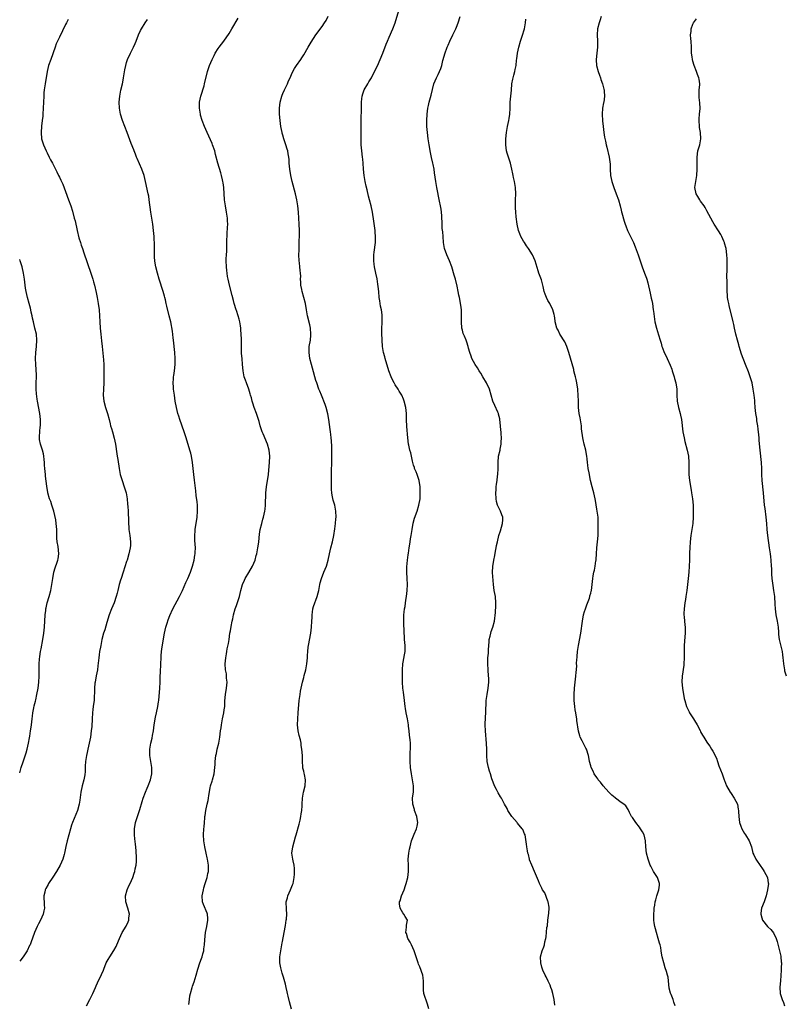
# Model space of a CAD drawing. Units: inches. Extents: x 2529000 to 2532000, y 1560000 to 1563000.
# Drawn here: x 2529000 to 2529251, y 1561935 to 1562258 of the extents above; entities that cross this region are included whole.
import ezdxf

# ---------------------------------------------------------------- set-up
doc = ezdxf.new("R2010")
doc.units = ezdxf.units.IN
doc.header["$MEASUREMENT"] = 0
doc.layers.add('LD25291560_2ft', color=253, linetype='Continuous')

msp = doc.modelspace()

# ---------------------------------------------------------------- linework, layer by layer
at = {"layer": 'LD25291560_2ft'}
for points, elevation in [([(2529089, 1561933.91), (2529088.33, 1561936.33), (2529087.9, 1561938.1), (2529087.7, 1561939), (2529087.59, 1561939.59), (2529087.27, 1561941), (2529087, 1561942.08), (2529086.83, 1561942.83), (2529086.36, 1561944.36), (2529085.98, 1561945.7), (2529085.85, 1561946.15), (2529085.58, 1561947), (2529085.47, 1561947.47), (2529085.23, 1561949), (2529085.21, 1561951), (2529085.5, 1561953), (2529085.72, 1561954.28), (2529085.98, 1561955.61), (2529086.07, 1561956.07), (2529086.56, 1561959), (2529087, 1561961.24), (2529087.3, 1561963), (2529087.33, 1561963.33), (2529087.44, 1561965), (2529087.36, 1561966.64), (2529087.31, 1561969), (2529087.65, 1561970.35), (2529087.76, 1561971), (2529088.68, 1561973), (2529089.36, 1561974.64), (2529089.53, 1561975), (2529089.68, 1561975.68), (2529089.92, 1561977), (2529089.94, 1561978.06), (2529090.02, 1561979), (2529089.99, 1561979.99), (2529089.89, 1561981), (2529089.56, 1561982.44), (2529089.45, 1561983), (2529089.17, 1561985), (2529089.4, 1561987), (2529090.34, 1561990.34), (2529090.55, 1561991), (2529091.5, 1561994.5), (2529091.82, 1561995.82), (2529092.08, 1561997), (2529092.16, 1561997.84), (2529092.4, 1561999), (2529092.5, 1562000.5), (2529092.51, 1562001), (2529092.63, 1562003), (2529092.98, 1562005), (2529093.44, 1562007), (2529093.55, 1562009), (2529093.24, 1562010.76), (2529093.13, 1562011.13), (2529093, 1562011.8), (2529092.77, 1562012.77), (2529092.74, 1562013), (2529092.73, 1562013.27), (2529092.57, 1562015), (2529092.56, 1562017), (2529092.43, 1562019), (2529092.22, 1562020.22), (2529092.14, 1562021), (2529091.93, 1562022.07), (2529091.55, 1562023.55), (2529091.23, 1562025), (2529090.97, 1562027), (2529091.04, 1562029), (2529091.22, 1562031), (2529091.52, 1562035), (2529091.8, 1562037), (2529091.99, 1562038.01), (2529092.63, 1562041), (2529093, 1562042.55), (2529093.14, 1562043.14), (2529093.66, 1562045), (2529094.06, 1562047), (2529094.23, 1562049), (2529094.28, 1562049.72), (2529094.33, 1562051), (2529094.51, 1562052.51), (2529094.58, 1562053), (2529095.32, 1562057), (2529095.58, 1562059), (2529095.72, 1562061), (2529095.77, 1562062.23), (2529095.82, 1562063), (2529095.94, 1562063.94), (2529096.05, 1562065), (2529096.26, 1562065.74), (2529096.67, 1562067), (2529097, 1562067.83), (2529097.43, 1562069), (2529097.79, 1562070.21), (2529097.96, 1562071), (2529098.32, 1562073), (2529098.44, 1562073.56), (2529098.8, 1562075), (2529099.59, 1562077), (2529100.43, 1562079), (2529101, 1562081), (2529101.42, 1562083), (2529101.89, 1562085), (2529102.39, 1562087), (2529102.84, 1562089), (2529103.21, 1562091.21), (2529103.42, 1562093), (2529103.52, 1562094.48), (2529103.59, 1562095), (2529103.54, 1562097), (2529103.16, 1562099), (2529102.65, 1562100.65), (2529102.28, 1562102.28), (2529102.18, 1562103), (2529102.09, 1562104.09), (2529102.06, 1562105), (2529102.06, 1562107), (2529102.11, 1562110.11), (2529102.23, 1562113), (2529102.25, 1562115), (2529102.17, 1562118.17), (2529102.09, 1562120.09), (2529102.02, 1562121), (2529101.9, 1562122.1), (2529101.82, 1562123), (2529101.72, 1562123.72), (2529101.21, 1562127), (2529100.88, 1562128.88), (2529100.35, 1562131), (2529100, 1562132), (2529098.79, 1562135), (2529098.3, 1562136.3), (2529098, 1562137), (2529097.26, 1562139), (2529097, 1562139.86), (2529095.89, 1562143.89), (2529095.53, 1562145), (2529095.01, 1562147), (2529094.75, 1562149), (2529094.85, 1562151), (2529095.18, 1562153), (2529095.37, 1562154.63), (2529095.39, 1562155), (2529095.22, 1562157), (2529095, 1562158.01), (2529094.27, 1562161), (2529093.97, 1562163), (2529093.62, 1562165), (2529093.07, 1562167), (2529092.49, 1562169), (2529092.34, 1562169.66), (2529092.08, 1562171), (2529092.05, 1562172.05), (2529092, 1562173), (2529092.02, 1562173.98), (2529091.98, 1562175), (2529091.84, 1562175.84), (2529091.78, 1562177), (2529091.64, 1562178.36), (2529091.54, 1562179), (2529091.44, 1562181), (2529091.47, 1562182.53), (2529091.56, 1562185), (2529091.63, 1562187.63), (2529091.62, 1562189), (2529091.56, 1562191), (2529091.44, 1562193), (2529091.27, 1562195), (2529091.06, 1562197), (2529090.78, 1562199), (2529090.37, 1562201), (2529089.27, 1562205), (2529088.83, 1562207), (2529088.49, 1562209), (2529088.3, 1562211), (2529088.21, 1562212.21), (2529088.12, 1562213), (2529087.9, 1562214.1), (2529087.78, 1562215), (2529087.63, 1562215.63), (2529087.19, 1562217), (2529086.52, 1562219), (2529086.17, 1562220.17), (2529085.98, 1562220.88), (2529085.95, 1562221), (2529085.53, 1562223), (2529085.25, 1562225), (2529085.11, 1562227), (2529085.09, 1562229), (2529085.27, 1562231), (2529085.82, 1562233), (2529085.98, 1562233.33), (2529086.2, 1562233.8), (2529086.72, 1562235), (2529087.69, 1562237), (2529088.07, 1562237.93), (2529088.56, 1562239), (2529089, 1562240.01), (2529089.45, 1562241), (2529089.98, 1562242.02), (2529090.63, 1562243), (2529092.06, 1562245), (2529092.44, 1562245.56), (2529093, 1562246.49), (2529094.43, 1562249), (2529095.41, 1562250.59), (2529096.99, 1562253), (2529099, 1562255.77), (2529099.85, 1562257), (2529100.31, 1562257.69), (2529101, 1562259.16)], 7026), ([(2529134.03, 1561934.03), (2529133.56, 1561935.56), (2529132.4, 1561939), (2529132.24, 1561940.24), (2529132.2, 1561941), (2529132.25, 1561941.75), (2529132.29, 1561943), (2529132.17, 1561944.17), (2529132.06, 1561945), (2529131, 1561947.75), (2529130.63, 1561948.63), (2529130.46, 1561949), (2529129.63, 1561951.63), (2529129.15, 1561953), (2529128.26, 1561955), (2529127.86, 1561955.86), (2529127.11, 1561957), (2529126.64, 1561958.64), (2529126.45, 1561959), (2529126.7, 1561960.7), (2529126.67, 1561961), (2529126.66, 1561961.34), (2529126.96, 1561963), (2529126.25, 1561964.25), (2529125.85, 1561965), (2529125.45, 1561965.45), (2529124.63, 1561967), (2529124.4, 1561968.4), (2529124.4, 1561969), (2529124.6, 1561969.4), (2529125, 1561971), (2529125.88, 1561973), (2529126.36, 1561974.36), (2529126.61, 1561975), (2529127.12, 1561977), (2529127.31, 1561979), (2529127.29, 1561981), (2529127.22, 1561983), (2529127.39, 1561985), (2529127.69, 1561986.31), (2529127.82, 1561987), (2529128.36, 1561989), (2529129.22, 1561991.22), (2529129.99, 1561993), (2529130.19, 1561993.81), (2529130.39, 1561995), (2529130.19, 1561996.19), (2529130.08, 1561997), (2529129.34, 1561999), (2529129.27, 1561999.27), (2529128.73, 1562001), (2529128.63, 1562003), (2529128.91, 1562005.09), (2529128.96, 1562007), (2529128.68, 1562009), (2529128.3, 1562011), (2529128.02, 1562013), (2529127.86, 1562015), (2529127.86, 1562015.86), (2529127.83, 1562017), (2529127.87, 1562018.13), (2529127.95, 1562019), (2529127.98, 1562019.98), (2529127.98, 1562021), (2529127.85, 1562022.15), (2529127.64, 1562023.64), (2529127.49, 1562025), (2529127.38, 1562026.62), (2529127.33, 1562027), (2529127.05, 1562029), (2529126.6, 1562031), (2529126.37, 1562032.37), (2529126.28, 1562033), (2529126.06, 1562035), (2529125.67, 1562037.67), (2529125.45, 1562039), (2529125.34, 1562041), (2529125.41, 1562042.59), (2529125.4, 1562043), (2529125.37, 1562043.37), (2529125.38, 1562045), (2529125.45, 1562047), (2529125.59, 1562047.59), (2529126.03, 1562049.97), (2529126.24, 1562051), (2529126.21, 1562052.21), (2529126.21, 1562053), (2529126.04, 1562055), (2529126.02, 1562056.02), (2529125.92, 1562057), (2529125.86, 1562058.14), (2529125.82, 1562059.82), (2529125.78, 1562061), (2529125.81, 1562061.81), (2529125.81, 1562063), (2529125.92, 1562063.92), (2529126.01, 1562065), (2529126.18, 1562065.82), (2529126.35, 1562067), (2529126.55, 1562068.55), (2529126.63, 1562069), (2529126.84, 1562071), (2529126.97, 1562073), (2529126.92, 1562075), (2529126.8, 1562077), (2529126.81, 1562078.81), (2529127, 1562080.98), (2529127.26, 1562082.74), (2529127.29, 1562083.29), (2529127.52, 1562085), (2529127.75, 1562086.25), (2529127.83, 1562087), (2529127.99, 1562087.99), (2529128.19, 1562089), (2529128.51, 1562091), (2529128.9, 1562093.1), (2529129.32, 1562094.68), (2529130.11, 1562097), (2529130.73, 1562099), (2529131.11, 1562101), (2529131.2, 1562103.2), (2529131.11, 1562105), (2529130.78, 1562107), (2529130.37, 1562108.37), (2529130.14, 1562109), (2529129.85, 1562109.85), (2529129.33, 1562111), (2529129.27, 1562111.27), (2529129, 1562112.08), (2529128.61, 1562113.39), (2529128.28, 1562115), (2529128.09, 1562116.09), (2529127.79, 1562117), (2529127.41, 1562118.59), (2529127.33, 1562119), (2529127.06, 1562121), (2529126.75, 1562124.75), (2529126.64, 1562127), (2529126.63, 1562129), (2529126.47, 1562131), (2529125.96, 1562133), (2529125.65, 1562133.65), (2529125.13, 1562135), (2529124.3, 1562136.3), (2529123.91, 1562137), (2529123, 1562138.35), (2529122.62, 1562139), (2529122.05, 1562140.05), (2529121.64, 1562141), (2529120.93, 1562143), (2529119.73, 1562147), (2529119.59, 1562147.59), (2529119.15, 1562149), (2529118.8, 1562151), (2529118.66, 1562153), (2529118.66, 1562153.34), (2529118.6, 1562155), (2529118.58, 1562157), (2529118.66, 1562158.66), (2529118.69, 1562160.69), (2529118.68, 1562161), (2529118.65, 1562161.35), (2529118.47, 1562163), (2529118.19, 1562164.19), (2529118.09, 1562165), (2529117.93, 1562165.93), (2529117.77, 1562167), (2529117.57, 1562169), (2529117.39, 1562170.61), (2529117.33, 1562171.33), (2529117.08, 1562173.08), (2529116.68, 1562175), (2529116.19, 1562177), (2529116.1, 1562177.9), (2529115.93, 1562179), (2529115.93, 1562179.93), (2529115.98, 1562181), (2529116.11, 1562181.89), (2529116.47, 1562185), (2529116.55, 1562187), (2529116.43, 1562188.43), (2529116.39, 1562189), (2529115.99, 1562191.99), (2529115.54, 1562195), (2529115.08, 1562197), (2529114.51, 1562199), (2529114.2, 1562200.2), (2529113.75, 1562202.25), (2529113.5, 1562203.5), (2529113.17, 1562205), (2529112.8, 1562207), (2529112.58, 1562209), (2529112.45, 1562211), (2529112.32, 1562212.32), (2529112.27, 1562213), (2529112, 1562215), (2529111.84, 1562217), (2529111.78, 1562223.78), (2529111.85, 1562226.15), (2529111.94, 1562227.94), (2529111.95, 1562229), (2529111.93, 1562230.07), (2529111.97, 1562231), (2529112.08, 1562232.08), (2529112.12, 1562233), (2529112.33, 1562233.67), (2529112.8, 1562235), (2529113.97, 1562237), (2529114.38, 1562237.62), (2529115.23, 1562239), (2529116.24, 1562241), (2529117.13, 1562242.87), (2529118.08, 1562245), (2529118.92, 1562247), (2529120.03, 1562249.97), (2529120.43, 1562251), (2529121, 1562252.32), (2529122.2, 1562255), (2529122.99, 1562257.01), (2529124.17, 1562261)], 7028), ([(2529175.23, 1561935.23), (2529175.04, 1561937), (2529174.61, 1561939), (2529174.25, 1561940.25), (2529173.97, 1561941), (2529173.73, 1561941.73), (2529173.07, 1561943), (2529172.43, 1561944.43), (2529172.1, 1561945), (2529171.32, 1561946.68), (2529171.19, 1561947), (2529171, 1561947.62), (2529170.63, 1561949), (2529170.6, 1561951), (2529171.15, 1561953), (2529171.68, 1561954.32), (2529171.82, 1561955), (2529171.97, 1561955.97), (2529172.27, 1561957), (2529172.45, 1561957.55), (2529172.63, 1561960.63), (2529172.81, 1561961.19), (2529172.97, 1561963), (2529173.27, 1561965.27), (2529173.35, 1561967), (2529173.34, 1561967.34), (2529173.07, 1561969), (2529173, 1561969.26), (2529171.98, 1561971.98), (2529171.26, 1561973), (2529171, 1561973.56), (2529170.18, 1561975), (2529169.89, 1561975.89), (2529168.59, 1561979), (2529167.68, 1561981), (2529167, 1561982.78), (2529166.93, 1561983), (2529166.58, 1561984.58), (2529166.46, 1561985), (2529166.29, 1561985.71), (2529166.03, 1561987), (2529165.93, 1561987.93), (2529165.49, 1561991), (2529165.35, 1561991.35), (2529164.72, 1561992.72), (2529164.6, 1561993), (2529163, 1561994.85), (2529162.89, 1561995), (2529162, 1561996), (2529161.2, 1561997), (2529161, 1561997.29), (2529159.88, 1561999), (2529159.59, 1561999.59), (2529158.81, 1562001), (2529157.79, 1562003), (2529157.47, 1562003.47), (2529156.73, 1562004.73), (2529156.17, 1562005.83), (2529155.53, 1562007), (2529155.35, 1562007.35), (2529154.81, 1562008.81), (2529154.65, 1562009.35), (2529154.13, 1562011), (2529153.83, 1562011.83), (2529153.51, 1562013), (2529153.07, 1562015), (2529152.93, 1562017), (2529152.94, 1562019), (2529152.91, 1562020.91), (2529152.49, 1562025), (2529152.41, 1562027), (2529152.49, 1562029.51), (2529152.6, 1562031), (2529152.81, 1562035), (2529153.08, 1562037), (2529153.43, 1562039), (2529153.62, 1562041), (2529153.6, 1562042.4), (2529153.57, 1562043), (2529153.41, 1562045), (2529153.27, 1562047), (2529153.34, 1562049), (2529153.49, 1562050.51), (2529153.53, 1562051.53), (2529153.71, 1562054.29), (2529153.78, 1562055), (2529154.05, 1562056.05), (2529154.24, 1562057), (2529154.43, 1562057.57), (2529154.98, 1562059), (2529155.52, 1562061), (2529155.8, 1562063.8), (2529155.9, 1562066.1), (2529155.97, 1562067), (2529155.82, 1562069), (2529155.41, 1562071), (2529155.12, 1562073), (2529154.87, 1562076.87), (2529154.9, 1562079), (2529155, 1562079.55), (2529155.24, 1562081), (2529155.56, 1562082.44), (2529155.86, 1562083.86), (2529156.07, 1562085), (2529156.19, 1562085.81), (2529156.45, 1562087), (2529156.94, 1562089.06), (2529157.41, 1562090.59), (2529157.82, 1562091.82), (2529158.16, 1562093), (2529158.22, 1562094.22), (2529158.24, 1562095), (2529157.85, 1562095.85), (2529157.43, 1562097), (2529157, 1562097.85), (2529156.5, 1562099), (2529156.18, 1562100.18), (2529156.05, 1562101), (2529155.96, 1562103), (2529156.05, 1562104.05), (2529156.08, 1562105), (2529156.14, 1562105.86), (2529156.31, 1562107), (2529156.49, 1562108.49), (2529156.53, 1562109), (2529156.64, 1562111), (2529156.65, 1562113), (2529156.85, 1562115), (2529157.32, 1562117), (2529157.35, 1562117.35), (2529157.67, 1562119), (2529157.66, 1562119.66), (2529157.75, 1562121), (2529157.69, 1562122.31), (2529157.63, 1562123), (2529157.56, 1562123.56), (2529157.45, 1562125), (2529157.23, 1562127), (2529157.2, 1562127.2), (2529156.81, 1562128.81), (2529156.76, 1562129), (2529156.54, 1562129.46), (2529155.61, 1562131.61), (2529154.96, 1562133), (2529153.81, 1562137), (2529153, 1562138.82), (2529152.91, 1562139), (2529151.69, 1562141), (2529151, 1562142.18), (2529150.68, 1562142.68), (2529150.44, 1562143), (2529149.91, 1562143.91), (2529149.17, 1562145), (2529148.12, 1562147), (2529147.8, 1562147.8), (2529147.38, 1562149), (2529147, 1562150.37), (2529146.84, 1562151), (2529146.38, 1562152.38), (2529146.2, 1562153), (2529145.67, 1562154.33), (2529145.26, 1562155.26), (2529145, 1562156.31), (2529144.8, 1562157), (2529144.63, 1562159), (2529144.69, 1562161), (2529144.66, 1562163), (2529144.45, 1562164.45), (2529144.39, 1562165), (2529144.25, 1562165.75), (2529143.99, 1562167), (2529143.8, 1562167.8), (2529143.59, 1562169), (2529143.26, 1562170.74), (2529142.73, 1562173), (2529142.33, 1562174.33), (2529141.47, 1562177), (2529140.76, 1562179), (2529139.88, 1562181), (2529139.12, 1562183), (2529139.1, 1562183.1), (2529138.79, 1562185), (2529138.66, 1562187), (2529138.53, 1562188.53), (2529138.39, 1562189.61), (2529138.3, 1562191), (2529138.25, 1562193.75), (2529138.16, 1562195), (2529137.98, 1562195.98), (2529137.82, 1562197), (2529137.49, 1562198.51), (2529136.58, 1562203), (2529136.24, 1562205), (2529135.86, 1562207.86), (2529135.69, 1562209), (2529135.39, 1562210.61), (2529135.31, 1562211), (2529134.85, 1562212.85), (2529134.49, 1562214.49), (2529134.05, 1562217), (2529133.77, 1562219), (2529133.52, 1562221), (2529133.38, 1562223), (2529133.35, 1562225), (2529133.44, 1562227), (2529133.69, 1562229), (2529133.9, 1562229.9), (2529134.13, 1562231), (2529134.75, 1562233.25), (2529135.18, 1562235.18), (2529135.64, 1562237), (2529136.02, 1562237.98), (2529136.47, 1562239), (2529137, 1562240.08), (2529137.51, 1562241), (2529137.96, 1562242.04), (2529138.21, 1562243), (2529138.6, 1562244.6), (2529139, 1562246.01), (2529139.23, 1562246.77), (2529140.03, 1562249), (2529140.33, 1562249.67), (2529140.88, 1562251), (2529141.88, 1562253), (2529142.59, 1562254.59), (2529142.8, 1562255), (2529143, 1562255.53), (2529143.63, 1562257), (2529144.28, 1562259)], 7030), ([(2529190.43, 1562259), (2529190.05, 1562257.95), (2529189.76, 1562257), (2529189.25, 1562255), (2529189.08, 1562253), (2529189.19, 1562251), (2529189.21, 1562249), (2529188.98, 1562247), (2529188.81, 1562245), (2529188.81, 1562244.81), (2529188.92, 1562243), (2529189.43, 1562241), (2529189.83, 1562239.83), (2529190.16, 1562239), (2529190.36, 1562238.36), (2529190.84, 1562237), (2529191.27, 1562235.27), (2529191.35, 1562235), (2529191.41, 1562234.59), (2529191.55, 1562233), (2529191.25, 1562231), (2529191.2, 1562230.8), (2529190.87, 1562229), (2529190.77, 1562227), (2529190.89, 1562224.89), (2529191.04, 1562223.04), (2529191.32, 1562221), (2529191.54, 1562219.54), (2529191.79, 1562218.21), (2529192.05, 1562217), (2529192.27, 1562216.27), (2529193.05, 1562213), (2529193.32, 1562210.68), (2529193.38, 1562209), (2529193.51, 1562207), (2529193.93, 1562205), (2529194.6, 1562203), (2529195.36, 1562201), (2529196.06, 1562199), (2529196.62, 1562197), (2529197, 1562195.59), (2529197.11, 1562195.11), (2529197.22, 1562194.78), (2529197.98, 1562191.98), (2529198.28, 1562191), (2529198.48, 1562190.48), (2529199, 1562189), (2529199.68, 1562187.68), (2529200.97, 1562185), (2529201.59, 1562183.59), (2529202.53, 1562181), (2529203.9, 1562177), (2529204.63, 1562175), (2529205.29, 1562173.29), (2529205.36, 1562173), (2529205.75, 1562171.75), (2529206.45, 1562168.45), (2529206.83, 1562166.83), (2529207, 1562165.98), (2529207.18, 1562165), (2529207.44, 1562163), (2529207.53, 1562162.47), (2529207.87, 1562159.87), (2529208.03, 1562159), (2529208.5, 1562157), (2529209.21, 1562154.79), (2529209.75, 1562153), (2529210.02, 1562152.02), (2529210.33, 1562151), (2529210.51, 1562150.51), (2529211.1, 1562149), (2529211.73, 1562147.73), (2529212.04, 1562147), (2529213, 1562144.88), (2529213.53, 1562143.53), (2529213.72, 1562143), (2529214.01, 1562142.01), (2529214.38, 1562141), (2529214.48, 1562140.48), (2529214.88, 1562139), (2529215.17, 1562137), (2529215.22, 1562135), (2529215.34, 1562133), (2529215.77, 1562131), (2529216.31, 1562129), (2529216.41, 1562128.41), (2529216.72, 1562127), (2529217.22, 1562123), (2529217.57, 1562121), (2529217.85, 1562119.85), (2529218.63, 1562117), (2529219.03, 1562115), (2529219.18, 1562113), (2529219.15, 1562111.15), (2529219.16, 1562110.84), (2529219.11, 1562109), (2529219.3, 1562107), (2529219.88, 1562103.88), (2529220.02, 1562103), (2529220.29, 1562101), (2529220.52, 1562099), (2529220.59, 1562097), (2529220.57, 1562095), (2529220.44, 1562093), (2529220.34, 1562092.34), (2529220.15, 1562091), (2529219.84, 1562089), (2529219.57, 1562087), (2529219.44, 1562085), (2529219.39, 1562083.39), (2529219.39, 1562082.61), (2529219.35, 1562081), (2529219.24, 1562079), (2529219.08, 1562077), (2529218.87, 1562075), (2529218.64, 1562073), (2529218.43, 1562071), (2529218.26, 1562069.74), (2529218.2, 1562069), (2529218.07, 1562068.07), (2529217.87, 1562067), (2529217.59, 1562065), (2529217.51, 1562063.51), (2529217.5, 1562063), (2529217.57, 1562062.43), (2529217.67, 1562061), (2529217.8, 1562059.8), (2529217.91, 1562059), (2529217.94, 1562057), (2529217.83, 1562055.83), (2529217.64, 1562053), (2529217.63, 1562050.37), (2529217.65, 1562049), (2529217.53, 1562047), (2529217.47, 1562046.53), (2529216.91, 1562043), (2529216.88, 1562041.12), (2529217.11, 1562039), (2529217.65, 1562035.65), (2529217.79, 1562035), (2529218.35, 1562033), (2529219.22, 1562031.22), (2529219.34, 1562031), (2529220.68, 1562029), (2529221, 1562028.44), (2529221.88, 1562027), (2529222.79, 1562025.21), (2529223, 1562024.77), (2529223.62, 1562023.62), (2529224.02, 1562023), (2529225, 1562021.33), (2529225.2, 1562021), (2529225.99, 1562019.99), (2529226.59, 1562019), (2529227, 1562018.38), (2529228.15, 1562016.15), (2529228.5, 1562015), (2529229, 1562013.64), (2529230.01, 1562011), (2529230.27, 1562010.27), (2529230.68, 1562009), (2529230.78, 1562008.78), (2529231.48, 1562007), (2529232.66, 1562005), (2529232.8, 1562004.8), (2529233, 1562004.48), (2529234.03, 1562003), (2529235.02, 1562001), (2529235.34, 1561999.34), (2529235.39, 1561999), (2529235.39, 1561998.61), (2529235.47, 1561997), (2529235.73, 1561995), (2529236.18, 1561993.82), (2529236.48, 1561993), (2529237.41, 1561991.41), (2529237.69, 1561991), (2529238.87, 1561989), (2529239.6, 1561987), (2529240.14, 1561985), (2529240.41, 1561984.41), (2529241.09, 1561983), (2529242.66, 1561980.66), (2529243, 1561980.17), (2529243.47, 1561979.47), (2529243.84, 1561979), (2529244.86, 1561977), (2529245.15, 1561975.15), (2529245.19, 1561975), (2529244.94, 1561973), (2529244.45, 1561971), (2529243.76, 1561969), (2529242.96, 1561967), (2529242.7, 1561965.3), (2529242.68, 1561965), (2529243, 1561963.75), (2529243.23, 1561963), (2529244.87, 1561961), (2529245, 1561960.86), (2529245.98, 1561959.98), (2529246.87, 1561958.87), (2529247.78, 1561957), (2529248.09, 1561956.09), (2529248.83, 1561953), (2529249.23, 1561951.23), (2529249.28, 1561951), (2529249.42, 1561949.42), (2529249.47, 1561949), (2529249.38, 1561947.38), (2529249.4, 1561947), (2529249.38, 1561946.62), (2529249.11, 1561943.11), (2529248.93, 1561941.07), (2529249.07, 1561939), (2529249.7, 1561937), (2529250.09, 1561936.09), (2529250.5, 1561935)], 7034), ([(2529015.91, 1562258.09), (2529015.31, 1562257), (2529015, 1562256.38), (2529013, 1562252.3), (2529012.39, 1562251), (2529011.96, 1562250.04), (2529011.57, 1562249), (2529010.16, 1562245), (2529009.48, 1562243), (2529008.99, 1562240.99), (2529008.34, 1562237), (2529008.04, 1562235), (2529007.94, 1562234.06), (2529007.85, 1562233), (2529007.73, 1562229), (2529007.61, 1562227), (2529007.56, 1562226.44), (2529007.39, 1562225), (2529007.14, 1562223.14), (2529006.98, 1562221), (2529007.18, 1562219), (2529007.8, 1562217), (2529008.68, 1562215), (2529009, 1562214.34), (2529009.7, 1562213), (2529010.12, 1562212.12), (2529010.74, 1562211), (2529011.7, 1562209), (2529012.11, 1562208.11), (2529012.7, 1562207), (2529013, 1562206.39), (2529013.45, 1562205.45), (2529014.08, 1562204.08), (2529015, 1562201.77), (2529016.02, 1562199), (2529016.7, 1562197), (2529017.25, 1562195.25), (2529017.89, 1562193), (2529018.12, 1562192.12), (2529018.79, 1562189), (2529019.41, 1562186.59), (2529019.89, 1562185), (2529020.17, 1562184.17), (2529020.52, 1562183), (2529021, 1562181.6), (2529023.34, 1562175), (2529023.96, 1562173), (2529024.15, 1562172.15), (2529024.45, 1562171), (2529025, 1562168.61), (2529025.36, 1562167), (2529025.74, 1562165), (2529026.02, 1562163), (2529026.16, 1562161), (2529026.21, 1562159), (2529026.3, 1562157), (2529026.52, 1562155), (2529026.82, 1562152.82), (2529027.01, 1562150.99), (2529027.42, 1562146.58), (2529027.51, 1562145), (2529027.51, 1562143.51), (2529027.57, 1562141), (2529027.55, 1562139), (2529027.4, 1562137), (2529027.3, 1562135), (2529027.51, 1562133), (2529028.06, 1562131), (2529028.72, 1562129), (2529029.26, 1562127), (2529029.6, 1562125.6), (2529029.79, 1562125), (2529030.05, 1562124.05), (2529030.39, 1562123), (2529030.94, 1562120.94), (2529031.33, 1562119), (2529031.84, 1562115.84), (2529031.94, 1562115), (2529032.09, 1562113.91), (2529032.53, 1562111), (2529032.91, 1562109), (2529033.52, 1562107), (2529034.25, 1562105), (2529034.86, 1562103), (2529035.2, 1562101), (2529035.35, 1562099.35), (2529035.45, 1562098.55), (2529035.51, 1562097), (2529035.55, 1562095.55), (2529035.58, 1562095), (2529035.62, 1562093), (2529035.73, 1562091.73), (2529035.78, 1562091), (2529036.11, 1562089), (2529036.31, 1562087), (2529036.24, 1562085.76), (2529036.18, 1562085), (2529035.79, 1562083), (2529035.21, 1562081), (2529035, 1562080.47), (2529033.83, 1562077), (2529033.18, 1562075), (2529033, 1562074.41), (2529032.61, 1562073), (2529032.14, 1562071), (2529031.89, 1562070.11), (2529031.61, 1562069), (2529030.91, 1562067), (2529030.07, 1562065), (2529029.28, 1562063), (2529028.51, 1562060.51), (2529027.83, 1562058.17), (2529027.48, 1562057), (2529026.94, 1562055), (2529026.52, 1562053), (2529026.42, 1562052.42), (2529026.15, 1562051), (2529026, 1562050), (2529025.88, 1562049), (2529025.62, 1562046.38), (2529025.44, 1562045), (2529025.05, 1562043.05), (2529024.67, 1562041), (2529024.62, 1562040.62), (2529024.47, 1562039), (2529024.46, 1562037.54), (2529024.43, 1562036.43), (2529024.35, 1562035), (2529024.16, 1562033.84), (2529024.1, 1562033), (2529023.99, 1562031.99), (2529023.83, 1562031), (2529023.69, 1562029), (2529023.57, 1562026.43), (2529023.45, 1562025), (2529023.18, 1562023), (2529022.8, 1562021), (2529022.31, 1562019), (2529022.08, 1562017.92), (2529021.85, 1562017), (2529021.65, 1562015.65), (2529021.57, 1562015), (2529021.49, 1562013.49), (2529021.4, 1562011.4), (2529021.37, 1562011), (2529021.31, 1562010.69), (2529021.04, 1562009), (2529020.5, 1562007), (2529020.02, 1562005), (2529019.68, 1562002.32), (2529019.5, 1562001), (2529018.96, 1561999), (2529018.4, 1561997.6), (2529017.31, 1561995), (2529017, 1561994.13), (2529016.63, 1561993), (2529016.06, 1561991), (2529015.56, 1561989), (2529015.15, 1561987.15), (2529014.7, 1561985), (2529014.58, 1561984.58), (2529014.16, 1561983), (2529013.24, 1561981), (2529012.05, 1561979), (2529010.88, 1561977.12), (2529009.48, 1561975), (2529009.3, 1561974.7), (2529008.59, 1561973.41), (2529008.38, 1561973), (2529008.23, 1561972.23), (2529007.93, 1561971), (2529007.95, 1561970.05), (2529008.01, 1561969), (2529008.04, 1561968.04), (2529008.11, 1561967), (2529007.94, 1561966.06), (2529007.72, 1561965), (2529006.8, 1561963), (2529006.19, 1561961.81), (2529005.74, 1561961), (2529004.83, 1561959), (2529003.6, 1561955.6), (2529003.38, 1561955), (2529003.26, 1561954.74), (2529002.42, 1561953), (2529001.1, 1561951), (2529000, 1561949.57)], 7020), ([(2529021.88, 1561935), (2529022.99, 1561937.01), (2529023.97, 1561939), (2529024.8, 1561941), (2529025, 1561941.5), (2529025.45, 1561942.55), (2529026.77, 1561945.23), (2529027.39, 1561946.61), (2529027.53, 1561947), (2529028.36, 1561949), (2529029, 1561950.11), (2529029.54, 1561951), (2529030.88, 1561953.12), (2529031.57, 1561954.43), (2529031.83, 1561955), (2529032.67, 1561957), (2529033.61, 1561959), (2529034.89, 1561961.11), (2529035.54, 1561962.46), (2529035.74, 1561963), (2529035.79, 1561963.79), (2529035.92, 1561965), (2529035.44, 1561967), (2529034.8, 1561969), (2529034.63, 1561971), (2529035.16, 1561973), (2529035.75, 1561974.25), (2529036.16, 1561975), (2529037.08, 1561977), (2529037.54, 1561978.46), (2529037.69, 1561979), (2529037.86, 1561979.86), (2529038.12, 1561981), (2529038.21, 1561982.21), (2529038.3, 1561983), (2529038.21, 1561984.21), (2529038.18, 1561985), (2529038.12, 1561985.88), (2529037.89, 1561987.89), (2529037.72, 1561989.72), (2529037.58, 1561991), (2529037.6, 1561991.6), (2529037.55, 1561993), (2529037.9, 1561995), (2529038.32, 1561996.32), (2529038.57, 1561997), (2529039, 1561998.3), (2529039.31, 1561999.31), (2529040.06, 1562001.94), (2529040.39, 1562003), (2529041.2, 1562005), (2529041.78, 1562006.22), (2529042.08, 1562007), (2529042.82, 1562009), (2529043.27, 1562011), (2529043.3, 1562013), (2529042.65, 1562017), (2529042.63, 1562019), (2529042.97, 1562021), (2529043.37, 1562022.63), (2529043.49, 1562023.49), (2529043.78, 1562025), (2529044.04, 1562027), (2529044.25, 1562028.25), (2529044.34, 1562029), (2529044.44, 1562029.56), (2529044.81, 1562031), (2529045.29, 1562033), (2529045.49, 1562034.51), (2529045.57, 1562035), (2529045.84, 1562039), (2529045.95, 1562041), (2529046.05, 1562043), (2529046.13, 1562044.13), (2529046.26, 1562047), (2529046.31, 1562049), (2529046.37, 1562049.63), (2529046.42, 1562051), (2529046.62, 1562052.62), (2529047.44, 1562057), (2529047.9, 1562059), (2529048.27, 1562060.27), (2529048.58, 1562061.42), (2529049.15, 1562062.85), (2529050.2, 1562065), (2529052.37, 1562069), (2529053.32, 1562071), (2529054.41, 1562073.59), (2529055.04, 1562074.96), (2529055.9, 1562077), (2529056.61, 1562079), (2529057.14, 1562081), (2529057.37, 1562082.63), (2529057.46, 1562083), (2529057.5, 1562083.5), (2529057.54, 1562085), (2529057.37, 1562087.37), (2529057.31, 1562089), (2529057.44, 1562090.56), (2529057.45, 1562091), (2529058.09, 1562095), (2529058.26, 1562097), (2529058.19, 1562099), (2529058.11, 1562100.11), (2529057.84, 1562102.16), (2529057.72, 1562103.72), (2529057.21, 1562107.21), (2529057.03, 1562109), (2529056.86, 1562111), (2529056.64, 1562113), (2529056.29, 1562115), (2529056.04, 1562116.04), (2529055.76, 1562117), (2529054.52, 1562121), (2529053.87, 1562123), (2529052.47, 1562127), (2529052.13, 1562128.13), (2529051.84, 1562129), (2529051.33, 1562131), (2529050.96, 1562133.04), (2529050.65, 1562135), (2529050.38, 1562137), (2529050.37, 1562137.63), (2529050.29, 1562139), (2529050.36, 1562140.36), (2529050.42, 1562141), (2529050.5, 1562141.5), (2529050.68, 1562143), (2529050.89, 1562145), (2529050.96, 1562147), (2529050.85, 1562149), (2529050.37, 1562153), (2529050.26, 1562153.74), (2529050.01, 1562156.01), (2529049.47, 1562159), (2529049, 1562161), (2529048.19, 1562164.19), (2529048, 1562165), (2529047.72, 1562166.28), (2529047.54, 1562167), (2529047.41, 1562167.41), (2529046.97, 1562169), (2529045.65, 1562173), (2529045.08, 1562175), (2529044.56, 1562177), (2529044.46, 1562177.54), (2529044.21, 1562179), (2529044.16, 1562180.16), (2529044.1, 1562181), (2529044.11, 1562181.89), (2529044.15, 1562183), (2529044.14, 1562185), (2529044.07, 1562185.93), (2529044.03, 1562187), (2529043.87, 1562189), (2529043.63, 1562191), (2529043.27, 1562193), (2529042.94, 1562195), (2529042.43, 1562199), (2529042.24, 1562200.24), (2529042.1, 1562201), (2529041.23, 1562205), (2529040.72, 1562207), (2529039.99, 1562209), (2529039.23, 1562210.77), (2529038.51, 1562212.51), (2529038.28, 1562213), (2529037.95, 1562213.95), (2529037.5, 1562215), (2529037.37, 1562215.37), (2529036.55, 1562217.45), (2529035.21, 1562221), (2529034.43, 1562223), (2529033.67, 1562225), (2529033.05, 1562227), (2529032.69, 1562229), (2529032.61, 1562231), (2529032.75, 1562233), (2529033.12, 1562234.88), (2529033.62, 1562237), (2529033.86, 1562238.14), (2529034.02, 1562239), (2529034.44, 1562241.56), (2529034.71, 1562243), (2529035, 1562244.02), (2529035.31, 1562245), (2529036.26, 1562247), (2529037.28, 1562249), (2529037.79, 1562250.21), (2529038.15, 1562251), (2529038.93, 1562253), (2529039.58, 1562254.42), (2529039.87, 1562255), (2529041.14, 1562257), (2529041.9, 1562258.1)], 7022), ([(2529055.39, 1561935.39), (2529055.62, 1561937), (2529055.77, 1561938.23), (2529055.92, 1561939), (2529056.45, 1561941), (2529056.6, 1561941.4), (2529057.13, 1561942.87), (2529057.76, 1561945), (2529058.31, 1561947), (2529059.02, 1561949), (2529059.56, 1561950.44), (2529059.77, 1561951), (2529059.99, 1561951.99), (2529060.25, 1561953), (2529060.34, 1561953.66), (2529060.47, 1561955), (2529060.59, 1561956.59), (2529060.88, 1561959), (2529061.23, 1561961), (2529061.6, 1561963), (2529061.59, 1561963.59), (2529061.5, 1561965), (2529061.37, 1561965.37), (2529060.21, 1561968.21), (2529059.9, 1561969), (2529059.72, 1561971), (2529060.15, 1561973), (2529060.35, 1561973.65), (2529060.79, 1561975), (2529061.4, 1561977), (2529061.66, 1561978.34), (2529061.8, 1561979), (2529061.83, 1561979.83), (2529061.83, 1561981), (2529061.74, 1561981.74), (2529061.5, 1561983), (2529061.44, 1561983.44), (2529061.04, 1561985), (2529060.63, 1561987), (2529060.31, 1561989), (2529060.19, 1561991), (2529060.32, 1561993), (2529060.39, 1561993.61), (2529060.51, 1561995), (2529060.6, 1561996.6), (2529060.64, 1561997), (2529060.7, 1561997.3), (2529060.92, 1561999), (2529061.4, 1562001), (2529061.73, 1562002.27), (2529061.82, 1562003), (2529061.92, 1562003.92), (2529062.4, 1562006.4), (2529062.53, 1562007), (2529063, 1562008.61), (2529063.13, 1562009), (2529063.67, 1562011), (2529063.88, 1562013), (2529063.96, 1562014.04), (2529064.02, 1562015), (2529064.28, 1562017), (2529064.4, 1562017.6), (2529064.72, 1562019), (2529065.23, 1562021), (2529065.56, 1562023), (2529065.76, 1562025), (2529065.94, 1562026.06), (2529066.05, 1562027), (2529066.3, 1562028.3), (2529066.46, 1562029), (2529066.88, 1562031), (2529067, 1562031.9), (2529067.13, 1562033), (2529067.16, 1562034.84), (2529067.36, 1562037), (2529067.71, 1562039), (2529067.9, 1562041), (2529067.74, 1562042.26), (2529067.72, 1562043), (2529067.67, 1562043.67), (2529067.44, 1562045), (2529067.34, 1562047), (2529067.46, 1562049), (2529067.7, 1562050.3), (2529067.78, 1562051), (2529067.95, 1562051.95), (2529068.33, 1562053.67), (2529068.56, 1562055), (2529068.85, 1562057), (2529069, 1562057.86), (2529069.27, 1562059.27), (2529069.62, 1562061), (2529069.75, 1562061.75), (2529070.01, 1562063), (2529070.58, 1562065), (2529071, 1562066.14), (2529071.25, 1562066.75), (2529071.99, 1562069), (2529072.42, 1562071), (2529072.95, 1562073), (2529073.59, 1562074.42), (2529073.83, 1562075), (2529075, 1562076.95), (2529076.29, 1562079), (2529077.14, 1562081), (2529077.49, 1562082.51), (2529077.63, 1562083), (2529078, 1562085), (2529078.16, 1562086.16), (2529078.29, 1562087), (2529078.56, 1562089.44), (2529078.79, 1562091), (2529079.25, 1562093), (2529079.66, 1562094.34), (2529079.82, 1562095), (2529080.03, 1562096.03), (2529080.26, 1562097), (2529080.35, 1562097.65), (2529080.52, 1562099), (2529080.65, 1562103), (2529080.84, 1562105), (2529081.45, 1562109), (2529081.6, 1562110.4), (2529081.85, 1562113), (2529081.93, 1562115), (2529081.7, 1562117), (2529081.12, 1562119), (2529079.7, 1562122.3), (2529079.42, 1562123), (2529079.33, 1562123.33), (2529078.75, 1562125), (2529078.38, 1562126.38), (2529077.55, 1562129), (2529076.82, 1562131), (2529076.35, 1562132.35), (2529076.16, 1562133), (2529075.87, 1562134.13), (2529075.62, 1562135), (2529075.46, 1562135.46), (2529075.01, 1562137), (2529074.26, 1562139), (2529073.92, 1562139.92), (2529073.56, 1562141), (2529073.14, 1562143), (2529072.92, 1562145), (2529072.81, 1562147), (2529072.69, 1562148.69), (2529072.62, 1562151), (2529072.62, 1562153.38), (2529072.57, 1562155), (2529072.42, 1562156.42), (2529072.39, 1562157), (2529072.29, 1562157.71), (2529072.07, 1562159), (2529071.86, 1562159.86), (2529071.56, 1562161), (2529071, 1562162.69), (2529070.88, 1562163), (2529070.24, 1562165), (2529070.01, 1562166.01), (2529069.62, 1562167.62), (2529068.68, 1562171), (2529068.24, 1562173), (2529068.08, 1562173.92), (2529067.92, 1562175), (2529067.85, 1562175.85), (2529067.7, 1562177), (2529067.63, 1562179), (2529067.63, 1562179.63), (2529067.69, 1562181), (2529067.78, 1562182.22), (2529067.8, 1562183.8), (2529067.85, 1562185), (2529067.86, 1562186.14), (2529067.89, 1562187), (2529067.97, 1562187.97), (2529068.05, 1562189.95), (2529068.11, 1562191), (2529068.08, 1562192.08), (2529068.04, 1562193), (2529067.77, 1562195), (2529067.4, 1562197), (2529067.11, 1562199), (2529066.81, 1562203), (2529066.6, 1562204.6), (2529066.57, 1562205), (2529066.46, 1562205.54), (2529066.13, 1562207), (2529065.87, 1562207.87), (2529064.85, 1562211), (2529064.16, 1562213.84), (2529063.87, 1562215), (2529063.17, 1562217), (2529063, 1562217.4), (2529061.34, 1562221), (2529060.51, 1562223), (2529059.77, 1562225), (2529059.23, 1562226.77), (2529059.17, 1562227), (2529058.83, 1562229), (2529058.91, 1562231), (2529059.37, 1562233), (2529060.39, 1562236.39), (2529060.56, 1562237), (2529061.51, 1562241), (2529062.16, 1562243), (2529063.04, 1562245), (2529063.71, 1562246.29), (2529064.03, 1562247), (2529065, 1562248.53), (2529065.33, 1562249), (2529066.06, 1562249.94), (2529066.86, 1562251), (2529068.55, 1562253.45), (2529069.5, 1562255), (2529071.52, 1562258.48)], 7024), ([(2529214.68, 1561935), (2529214.22, 1561936.22), (2529214.02, 1561937), (2529213.36, 1561938.64), (2529213.12, 1561939.12), (2529212.72, 1561940.72), (2529212.31, 1561944.31), (2529212.18, 1561945), (2529211.79, 1561946.21), (2529211.43, 1561947.43), (2529210.9, 1561949), (2529210.45, 1561951), (2529210.22, 1561952.22), (2529210.12, 1561953), (2529209.96, 1561954.04), (2529209.7, 1561955), (2529209.51, 1561955.51), (2529209.12, 1561957), (2529208.51, 1561959), (2529208.23, 1561960.23), (2529207.97, 1561961), (2529207.8, 1561962.2), (2529207.69, 1561963), (2529207.66, 1561965), (2529207.73, 1561966.27), (2529207.79, 1561967), (2529207.96, 1561967.96), (2529208.1, 1561969), (2529208.28, 1561969.72), (2529208.67, 1561971), (2529209.35, 1561973), (2529209.5, 1561974.5), (2529209.54, 1561975), (2529209.38, 1561975.38), (2529208.82, 1561977), (2529207.59, 1561979), (2529206.67, 1561980.67), (2529206.51, 1561981), (2529205.77, 1561983), (2529205.28, 1561985), (2529205.08, 1561987), (2529204.94, 1561989), (2529204.45, 1561991), (2529203.96, 1561991.96), (2529203.35, 1561993), (2529203, 1561993.46), (2529201.76, 1561995), (2529200.64, 1561996.64), (2529200.37, 1561997), (2529199.65, 1561998.35), (2529199.23, 1561999.23), (2529198.45, 1562000.45), (2529197.84, 1562001), (2529197, 1562001.57), (2529195.09, 1562003), (2529195, 1562003.05), (2529193.96, 1562003.96), (2529192.91, 1562004.91), (2529191.09, 1562007), (2529190.2, 1562008.2), (2529189.49, 1562009), (2529189.33, 1562009.33), (2529189, 1562009.72), (2529188.09, 1562011), (2529187.79, 1562011.79), (2529187.15, 1562013), (2529187, 1562013.6), (2529186.6, 1562015), (2529186.4, 1562016.4), (2529186.26, 1562017), (2529185.6, 1562019), (2529185.37, 1562019.37), (2529184.71, 1562020.71), (2529184.2, 1562021.8), (2529183.58, 1562023), (2529183.41, 1562023.41), (2529182.99, 1562024.99), (2529182.41, 1562028.41), (2529182.4, 1562029), (2529182.18, 1562030.18), (2529182.1, 1562031), (2529181.95, 1562031.95), (2529181.8, 1562033), (2529181.61, 1562035), (2529181.61, 1562035.61), (2529181.57, 1562037), (2529181.65, 1562039), (2529181.89, 1562041), (2529182.03, 1562041.97), (2529182.15, 1562043), (2529182.27, 1562044.27), (2529182.3, 1562045), (2529182.41, 1562046.41), (2529182.39, 1562047), (2529182.5, 1562048.5), (2529182.51, 1562049), (2529182.57, 1562049.43), (2529182.71, 1562051), (2529183.02, 1562053), (2529183.71, 1562057), (2529184.31, 1562061), (2529184.68, 1562063), (2529185, 1562064.11), (2529185.24, 1562065), (2529185.7, 1562066.3), (2529186.56, 1562068.56), (2529186.7, 1562069), (2529186.73, 1562069.27), (2529187, 1562070.2), (2529187.16, 1562070.84), (2529187.22, 1562071), (2529187.5, 1562073), (2529187.72, 1562075), (2529187.84, 1562075.84), (2529188.05, 1562077), (2529188.27, 1562077.73), (2529188.49, 1562079), (2529188.72, 1562080.72), (2529188.79, 1562081), (2529188.81, 1562081.19), (2529188.87, 1562083), (2529188.97, 1562085.03), (2529189.27, 1562087), (2529189.47, 1562089), (2529189.45, 1562089.45), (2529189.47, 1562091.47), (2529189.44, 1562093.44), (2529189.39, 1562095), (2529189.12, 1562097), (2529189, 1562097.62), (2529188.53, 1562100.53), (2529188.47, 1562101), (2529188.04, 1562103), (2529187.82, 1562103.82), (2529187.46, 1562105), (2529186.96, 1562107), (2529186.46, 1562109.54), (2529186.2, 1562111), (2529186.07, 1562112.08), (2529185.93, 1562113), (2529185.84, 1562114.16), (2529185.74, 1562115), (2529185.59, 1562115.59), (2529185.38, 1562117), (2529184.87, 1562119), (2529184.53, 1562120.53), (2529184.39, 1562121), (2529183.99, 1562123.99), (2529183.93, 1562125), (2529183.74, 1562126.26), (2529183.53, 1562127.53), (2529183.25, 1562129), (2529183.03, 1562130.97), (2529182.96, 1562133), (2529182.93, 1562135), (2529182.76, 1562136.76), (2529182.76, 1562137), (2529182.41, 1562139), (2529182.18, 1562140.18), (2529181.98, 1562141), (2529181.82, 1562141.82), (2529181.51, 1562143), (2529181.42, 1562143.42), (2529179.88, 1562149), (2529179.17, 1562151), (2529178.47, 1562152.47), (2529176.93, 1562155), (2529176.32, 1562156.32), (2529175.95, 1562157), (2529175.41, 1562159), (2529175.33, 1562159.33), (2529175.11, 1562161), (2529175, 1562161.44), (2529174.56, 1562163), (2529173.56, 1562165), (2529173.35, 1562165.35), (2529173, 1562166.01), (2529172.51, 1562167), (2529172.05, 1562168.05), (2529171.79, 1562169), (2529171.42, 1562170.58), (2529170.84, 1562172.84), (2529170.05, 1562175), (2529169.75, 1562175.75), (2529168.77, 1562179), (2529167.92, 1562181), (2529166.66, 1562183), (2529165.97, 1562183.97), (2529165.28, 1562185), (2529165, 1562185.45), (2529164.16, 1562187), (2529163.83, 1562187.83), (2529163.39, 1562189), (2529162.86, 1562191), (2529162.6, 1562193.4), (2529162.53, 1562195), (2529162.42, 1562196.42), (2529162.35, 1562197), (2529162.35, 1562199), (2529162.52, 1562201), (2529162.41, 1562203), (2529162.02, 1562205), (2529161.74, 1562206.26), (2529161.6, 1562207), (2529161.52, 1562207.52), (2529161.22, 1562209), (2529160.77, 1562211), (2529160.3, 1562212.3), (2529159.69, 1562214.31), (2529159.46, 1562215), (2529159.23, 1562217), (2529159.24, 1562219), (2529159.37, 1562221), (2529159.61, 1562222.39), (2529159.74, 1562223), (2529160.22, 1562225), (2529160.32, 1562225.68), (2529160.49, 1562227), (2529160.58, 1562229), (2529160.64, 1562231), (2529160.82, 1562233), (2529161.03, 1562234.97), (2529161.19, 1562237), (2529161.51, 1562238.49), (2529161.6, 1562239), (2529161.79, 1562239.79), (2529162.14, 1562241), (2529162.3, 1562241.7), (2529162.55, 1562243), (2529162.73, 1562244.73), (2529162.8, 1562245.2), (2529162.99, 1562247), (2529163.42, 1562249), (2529164.01, 1562251), (2529164.58, 1562252.58), (2529165.34, 1562255), (2529165.65, 1562257), (2529165.78, 1562258.22)], 7032), ([(2529251.09, 1562043), (2529250.61, 1562044.61), (2529250.52, 1562045), (2529250.21, 1562047), (2529250.14, 1562048.14), (2529250.07, 1562049), (2529249.95, 1562049.95), (2529249.8, 1562051), (2529248.84, 1562055), (2529248.64, 1562056.64), (2529248.62, 1562057.38), (2529248.46, 1562059), (2529248.14, 1562061), (2529247.73, 1562063), (2529247.48, 1562065), (2529247.43, 1562066.57), (2529247.26, 1562069), (2529246.99, 1562071), (2529246.71, 1562072.71), (2529246.45, 1562075), (2529246.35, 1562076.35), (2529246.28, 1562077), (2529246.26, 1562078.26), (2529246.2, 1562079), (2529246.08, 1562081), (2529245.98, 1562082.02), (2529245.87, 1562083), (2529245.74, 1562083.74), (2529245.59, 1562085), (2529244.95, 1562089), (2529244.77, 1562091), (2529244.67, 1562093), (2529244.49, 1562095), (2529244.08, 1562097.92), (2529243.96, 1562099), (2529243.61, 1562103), (2529243.19, 1562107), (2529243.07, 1562109), (2529243, 1562111), (2529242.9, 1562112.9), (2529242.45, 1562117), (2529242.2, 1562120.2), (2529242.12, 1562121), (2529242.01, 1562121.99), (2529241.83, 1562123.83), (2529241.68, 1562125), (2529241.45, 1562126.55), (2529241.36, 1562127.36), (2529241.1, 1562129), (2529240.85, 1562131), (2529240.73, 1562132.73), (2529240.71, 1562133.29), (2529240.55, 1562135), (2529240.34, 1562136.33), (2529240.25, 1562137), (2529239.83, 1562139), (2529239.27, 1562141), (2529238.64, 1562142.64), (2529237.66, 1562145), (2529236.43, 1562148.43), (2529235.59, 1562151), (2529235.48, 1562151.48), (2529235.03, 1562153), (2529234.55, 1562155), (2529234.12, 1562157), (2529233.84, 1562158.16), (2529233.66, 1562159), (2529233.57, 1562159.57), (2529232.71, 1562163), (2529232.34, 1562164.34), (2529232.2, 1562165), (2529232.06, 1562165.94), (2529231.82, 1562167), (2529231.74, 1562167.74), (2529231.69, 1562169), (2529231.68, 1562171.68), (2529231.62, 1562174.38), (2529231.66, 1562175.66), (2529231.65, 1562177), (2529231.66, 1562179), (2529231.63, 1562179.63), (2529231.59, 1562181), (2529231.32, 1562183), (2529230.83, 1562184.83), (2529230.77, 1562185), (2529230.59, 1562185.41), (2529229.95, 1562187), (2529229.63, 1562187.63), (2529228.87, 1562188.87), (2529227.47, 1562191), (2529227, 1562191.75), (2529226.29, 1562193), (2529225, 1562195.38), (2529224.45, 1562196.45), (2529224.12, 1562197), (2529223, 1562198.59), (2529222.73, 1562199), (2529222.08, 1562200.08), (2529221.55, 1562201), (2529221.15, 1562203), (2529221.41, 1562205), (2529221.79, 1562207), (2529221.9, 1562209), (2529221.83, 1562211), (2529221.82, 1562213), (2529222.12, 1562215), (2529222.68, 1562217), (2529223.11, 1562219), (2529222.99, 1562221), (2529222.65, 1562222.65), (2529222.6, 1562223), (2529222.48, 1562225), (2529222.49, 1562225.51), (2529222.66, 1562227), (2529222.86, 1562228.86), (2529222.77, 1562230.77), (2529222.55, 1562232.55), (2529222.51, 1562233), (2529222.5, 1562233.5), (2529222.53, 1562235), (2529222.68, 1562236.68), (2529222.68, 1562237), (2529222.5, 1562238.5), (2529222.41, 1562239), (2529222, 1562240), (2529221.65, 1562241), (2529220.86, 1562243), (2529220.46, 1562244.46), (2529220.3, 1562245), (2529220.17, 1562245.83), (2529220.05, 1562247), (2529219.99, 1562249), (2529219.85, 1562251), (2529219.77, 1562251.77), (2529219.72, 1562253), (2529219.85, 1562254.15), (2529219.91, 1562255), (2529220.49, 1562256.49), (2529220.7, 1562257), (2529221.66, 1562258.33)], 7036), ([(2529000, 1562011.31), (2529000.51, 1562013), (2529001.14, 1562014.86), (2529001.25, 1562015.25), (2529002.15, 1562017.85), (2529002.44, 1562019), (2529002.88, 1562021), (2529003.19, 1562022.81), (2529003.31, 1562023.31), (2529003.58, 1562025), (2529003.72, 1562026.28), (2529003.88, 1562027), (2529004, 1562028), (2529004.07, 1562029), (2529004.19, 1562029.81), (2529004.3, 1562031), (2529004.62, 1562032.62), (2529004.79, 1562033.21), (2529005.18, 1562034.82), (2529005.26, 1562035.25), (2529005.63, 1562037), (2529006, 1562039), (2529006.29, 1562041), (2529006.43, 1562043), (2529006.39, 1562044.4), (2529006.39, 1562046.39), (2529006.41, 1562047), (2529006.53, 1562048.53), (2529006.62, 1562049.38), (2529006.86, 1562051), (2529007, 1562051.86), (2529007.57, 1562055), (2529007.89, 1562057), (2529008.1, 1562059), (2529008.31, 1562063), (2529008.52, 1562064.52), (2529008.57, 1562065), (2529008.64, 1562065.36), (2529009.05, 1562066.95), (2529009.68, 1562069), (2529010.2, 1562071), (2529010.52, 1562073), (2529010.82, 1562075), (2529011.23, 1562077), (2529011.6, 1562078.4), (2529012.27, 1562080.27), (2529012.5, 1562081), (2529012.56, 1562081.44), (2529012.85, 1562083), (2529012.59, 1562085.41), (2529012.31, 1562087), (2529012.21, 1562088.21), (2529012.19, 1562089.81), (2529012.15, 1562091), (2529012.03, 1562092.03), (2529011.97, 1562093), (2529011.8, 1562094.2), (2529011.54, 1562095.54), (2529011.21, 1562097), (2529011, 1562097.68), (2529010.55, 1562099), (2529010.15, 1562100.15), (2529009.81, 1562101), (2529009.21, 1562103), (2529009.17, 1562103.17), (2529008.85, 1562105.15), (2529008.48, 1562108.48), (2529008.4, 1562109), (2529008.2, 1562111), (2529008.12, 1562112.12), (2529008.1, 1562113), (2529008.02, 1562113.98), (2529007.91, 1562115), (2529007.75, 1562115.75), (2529007.43, 1562117), (2529006.79, 1562119), (2529006.51, 1562120.51), (2529006.44, 1562121), (2529006.5, 1562121.5), (2529006.57, 1562123), (2529006.73, 1562124.73), (2529006.77, 1562125), (2529006.8, 1562127), (2529006.58, 1562129), (2529005.84, 1562133), (2529005.72, 1562133.72), (2529005.49, 1562135.49), (2529005.36, 1562137), (2529005.39, 1562139), (2529005.51, 1562141), (2529005.51, 1562141.51), (2529005.44, 1562143.44), (2529005.29, 1562145), (2529005.18, 1562147), (2529005.31, 1562149), (2529005.55, 1562151), (2529005.63, 1562153), (2529005.45, 1562155), (2529005.01, 1562157), (2529004.51, 1562159), (2529004.24, 1562160.24), (2529004.04, 1562161), (2529003.78, 1562162.22), (2529003.66, 1562163), (2529003.54, 1562163.54), (2529003.14, 1562165), (2529002.55, 1562167), (2529002.11, 1562169), (2529001.93, 1562170.07), (2529001.53, 1562173), (2529001.22, 1562175), (2529000.76, 1562177), (2529000.19, 1562179), (2529000, 1562179.47)], 7018)]:
    msp.add_lwpolyline(points, dxfattribs=dict(at, elevation=elevation))

doc.saveas('drawing.dxf')
